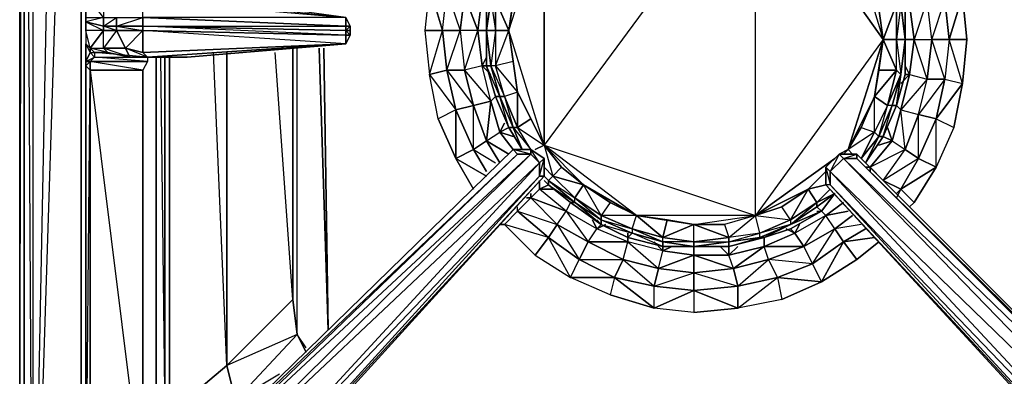
# Model space of a CAD drawing. Units: inches. Extents: x 0 to 30, y -28.5 to 0.
# Drawn here: x 0 to 9, y -23.1 to -19.9 of the extents above; entities that cross this region are included whole.
import ezdxf

# ---------------------------------------------------------------- set-up
doc = ezdxf.new("R2010")
doc.units = ezdxf.units.IN
doc.header["$MEASUREMENT"] = 0
doc.layers.get('0').update_dxf_attribs({"true_color": 0xe05656})

msp = doc.modelspace()

# ---------------------------------------------------------------- linework, layer by layer
at = {"color": 36}
for points in [[(0, -2.8866), (0, -23.8085)], [(0, -2.8866), (0, -23.8085), (0.04, -7.2551)]]:
    msp.add_lwpolyline(points, dxfattribs=at)
msp.add_lwpolyline([(0, -2.8866), (0, -23.8085), (0.04, -23.8886), (0, -23.8085)], close=True, dxfattribs=at)
at = {"color": 236}
for points in [[(0.04, -25.9718), (0.04, -26.0518), (0.04, -26.0118), (0.04, -12.306), (0.04, -25.9718), (0.04, -26.0118), (0.04, -12.306), (0.04, -3.0467), (0.04, -12.306)], [(0.5603, -3.8091), (0.1201, -12.306), (0.1201, -26.0118)], [(0.04, -12.306), (0.04, -25.9718), (0.04, -26.0118), (0.04, -25.9718)], [(0.1201, -12.306), (0.1201, -26.0118), (0.04, -12.306)], [(1.2408, -23.5264), (1.2408, -20.2005)], [(1.3208, -20.2005), (1.3208, -23.4864)], [(1.3628, -20.2005), (1.3628, -23.4464)], [(1.8831, -23.0061), (2.4835, -22.4057), (2.5235, -22.7259), (1.9631, -23.3263)], [(1.9631, -23.3263), (1.4428, -23.8085), (1.3628, -23.4464), (1.8831, -23.0061)], [(1.8831, -23.0061), (1.3628, -23.4464), (1.9631, -23.3263)]]:
    msp.add_lwpolyline(points, close=True, dxfattribs=at)
for points in [[(0.1201, -12.306), (0.04, -12.306), (0.04, -3.0868), (0.04, -12.306), (0.04, -26.0118), (0.1201, -26.0118)], [(0.1201, -26.0118), (0.5603, -3.8091), (0.1201, -12.306), (0.1201, -3.1268)], [(0.6004, -24.2888), (0.5603, -23.9286), (0.5603, -12.306), (0.5603, -3.8091), (0.5603, -12.306), (0.6004, -12.306), (0.5603, -12.306), (0.1201, -26.0118), (0.5603, -23.9286)], [(0.5603, -3.8091), (0.5603, -12.306), (0.5603, -23.9286)], [(0.04, -12.306), (0.04, -26.0118)], [(0.1201, -12.306), (0.1201, -26.0118)], [(0.5603, -23.9286), (0.6004, -23.9286), (0.5603, -23.9286), (0.5603, -12.306), (0.1201, -26.0118)], [(2.4835, -20.1204), (2.4835, -22.4057), (1.8831, -23.0061), (1.8831, -20.1605)], [(2.6036, -22.886), (2.5235, -22.7259), (2.4835, -22.4057), (2.4835, -20.1204)], [(2.6036, -22.886), (2.5235, -22.7259), (2.4835, -22.4057), (2.4835, -20.1204)], [(2.6036, -22.846), (2.5235, -22.7259), (2.5235, -20.1204)], [(2.6036, -22.846), (2.5235, -22.7259), (2.5235, -20.1204)], [(2.7236, -20.1204), (2.8037, -22.6859), (2.7637, -20.1204)], [(2.7637, -20.1204), (2.8037, -22.6859), (2.7236, -20.1204)], [(1.3208, -23.8485), (1.2408, -23.5264), (1.2408, -20.2005)], [(1.2808, -20.2005), (1.3208, -23.4864), (1.3208, -20.2005)], [(1.8831, -20.1605), (1.8831, -23.0061), (1.3628, -23.4464)], [(1.3628, -23.4464), (1.3628, -20.2005)], [(1.8831, -23.0061), (1.763, -20.1605)], [(1.8831, -20.1605), (1.8831, -23.0061), (1.763, -20.1605)], [(2.3634, -23.0861), (1.9631, -23.3263), (2.5235, -22.7259), (1.8831, -23.0061), (2.4835, -22.4057), (2.3234, -20.1605)], [(2.0032, -23.4464), (1.9631, -23.3263), (2.5235, -22.7259), (2.6036, -22.886)]]:
    msp.add_lwpolyline(points, dxfattribs=at)
at = {"color": 24}
for points in [[(0.6004, -8.1776), (0.6004, -8.2577), (0.6004, -12.5861), (0.6004, -12.7062), (0.6004, -13.5887), (0.6004, -14.149), (0.6004, -15.1115), (0.6004, -15.1916), (0.6004, -19.5201), (0.6004, -19.6401), (0.6004, -19.7202), (0.6004, -19.8403), (0.6004, -19.8803), (0.6004, -19.9603), (0.6004, -20.0804)], [(0.8806, -19.9203), (0.8806, -19.9603), (0.7605, -19.9203), (0.7605, -19.8403), (0.6004, -19.8803), (0.6004, -19.8403), (0.6004, -19.7202), (0.6404, -19.6802), (0.6404, -19.6401), (0.6004, -19.5601), (0.6004, -19.5201)], [(0.6004, -19.8403), (0.7605, -19.8403), (0.6404, -19.6802), (0.7605, -19.6802), (0.7605, -19.8403), (0.7605, -19.9203), (0.6004, -19.8803), (0.6004, -19.9603), (0.6004, -20.0804), (0.6004, -20.1605), (0.6004, -20.2805), (0.6004, -24.609), (0.6004, -24.6891), (0.6004, -24.609), (0.6404, -24.6891), (0.6404, -24.8091), (0.7605, -24.609), (0.8005, -24.8091), (0.6404, -24.8091), (0.6804, -24.9292), (0.8005, -24.8091)], [(3.0038, -20.0004), (2.9638, -20.0004), (2.9638, -19.9603), (3.0038, -19.9603), (3.0038, -19.9203), (2.9638, -19.8403), (1.5229, -19.6401), (1.1607, -19.6401), (2.9638, -19.8403), (1.5229, -19.6401), (1.1607, -19.6401), (1.0006, -19.6401), (0.8005, -19.6401), (1.2008, -19.6401)], [(1.1207, -19.8403), (1.1207, -19.9203), (0.8806, -19.9203), (0.8806, -19.8403), (1.1207, -19.8403), (1.1207, -19.6802), (0.9606, -19.6802), (1.1607, -19.6401), (1.1207, -19.6802), (1.1607, -19.6401), (2.9638, -19.8403)], [(0.6004, -19.8403), (0.6004, -19.8803), (0.6004, -19.8403), (0.7605, -19.8403)], [(2.9638, -19.8403), (1.1207, -19.8403), (2.9638, -19.9203)], [(3.0038, -19.9603), (2.9638, -19.9603), (3.0038, -19.9203), (2.9638, -19.8403)], [(0.6404, -20.1204), (0.7605, -19.9603), (0.6004, -19.9603), (0.6004, -19.8803)], [(0.8806, -19.9203), (1.1207, -19.9603), (1.1207, -19.9203)], [(1.1607, -20.2005), (1.0006, -20.2005), (1.1607, -20.2005), (0.9606, -20.1204), (1.1207, -20.1605), (1.1207, -19.9603)], [(2.9638, -20.0004), (1.1207, -19.9203)], [(3.0038, -20.0004), (2.9638, -19.9603)], [(2.9638, -20.0804), (3.0038, -20.0004), (2.9638, -20.0804), (3.0038, -20.0004), (2.9638, -20.0004), (2.9638, -19.9603)], [(3.0038, -20.0004), (2.9638, -20.0804), (1.5229, -20.2005), (1.1607, -20.2005), (1.0006, -20.2005), (0.8005, -20.1605), (0.6804, -20.1605), (0.6804, -20.2005), (1.1607, -20.2005)], [(2.9638, -20.0004), (3.0038, -20.0004)], [(2.9638, -20.0804), (2.9638, -20.0004)], [(3.0038, -20.0004), (2.9638, -20.0804)], [(0.6404, -20.1204), (0.6404, -20.1605), (0.6004, -20.0804)], [(0.7605, -20.1204), (0.8005, -20.1605), (0.6804, -20.1605), (0.6404, -20.1204)], [(0.6404, -20.1204), (0.7605, -20.1204)], [(0.6404, -20.1204), (0.6804, -20.1605), (0.6804, -20.2005), (0.6404, -20.1605)], [(0.6404, -20.1204), (0.6804, -20.1605), (0.8005, -20.1605), (0.6404, -20.1204), (0.7605, -20.1204)], [(1.1607, -20.2005), (0.6804, -20.1605), (0.8005, -20.1605), (0.7605, -20.1204)], [(0.9606, -20.1204), (1.0006, -20.2005), (0.8005, -20.1605), (0.7605, -20.1204)], [(0.7605, -20.1204), (0.9606, -20.1204)], [(1.1607, -20.2005), (1.0006, -20.2005), (0.9606, -20.1204)], [(0.9606, -20.1204), (1.1207, -20.1605), (1.1607, -20.2005)], [(2.9638, -20.0804), (1.1607, -20.2005)], [(0.6004, -24.6891), (0.6804, -24.9292), (0.6404, -24.7691), (0.6804, -24.9292), (0.6004, -24.6891), (0.6404, -24.8091), (0.6004, -24.6891), (0.6004, -24.609), (0.6404, -20.3206), (0.6004, -20.2805), (0.6004, -20.2405), (0.6404, -20.2405), (0.6404, -20.3206), (0.6004, -20.2805), (0.6004, -20.1605), (0.6004, -20.2405)], [(0.6004, -20.1605), (0.6004, -20.2805), (0.6004, -24.609), (0.6004, -24.6891)], [(1.1607, -20.2005), (1.1207, -20.1605)], [(1.1607, -20.2005), (1.1607, -20.2405)], [(1.1607, -20.2005), (1.5229, -20.2005)], [(1.1207, -24.3288), (0.6404, -24.569), (1.1607, -24.2488), (1.1207, -24.1687), (1.1207, -20.3206)], [(1.5629, -24.7691), (1.6429, -24.7691), (1.2808, -25.2513), (1.2408, -25.2513), (1.5629, -24.8091), (1.2408, -25.2513), (1.2008, -25.2113), (1.2808, -25.0912), (1.4028, -24.9692), (1.5629, -24.8091), (4.7668, -21.2831), (4.7668, -21.123), (4.6468, -21.0429), (4.4867, -21.0429), (1.1207, -24.3288), (0.9606, -24.4489), (0.8005, -24.569), (0.6804, -24.649), (0.6804, -24.609), (1.0807, -24.3288), (0.6804, -24.609), (0.6404, -24.569), (1.1607, -24.2488), (1.1207, -24.1687)], [(4.7268, -21.2831), (4.7668, -21.2831), (1.5629, -24.8091), (1.5229, -24.8091), (4.7268, -21.2831), (4.7268, -21.163), (4.6468, -21.083), (4.5267, -21.083), (1.1207, -24.3689), (4.6468, -21.083), (1.2008, -24.4889), (4.7268, -21.163), (1.4428, -24.7291), (4.7268, -21.2831), (1.5229, -24.8091), (4.7668, -21.2831), (1.5629, -24.8091), (4.7668, -21.2831), (4.7268, -21.2831), (4.7668, -21.123)], [(4.6468, -21.0429), (4.4867, -21.0429)], [(4.7668, -21.123), (4.7268, -21.163), (4.6468, -21.0429)], [(10.8145, -21.4432), (10.8145, -21.4832), (11.4549, -24.9292), (11.4549, -24.8892), (11.9752, -25.2914), (11.9352, -25.3314), (11.5349, -25.0093), (11.9352, -25.3314), (11.9352, -25.3714), (11.8151, -25.2513), (11.655, -25.1312), (11.4949, -24.9692), (7.6105, -21.083), (7.4504, -21.083), (7.3285, -21.203), (7.3685, -21.2431), (7.4905, -21.123), (7.4504, -21.083)], [(7.3285, -21.203), (7.3685, -21.2431), (7.3685, -21.3631), (7.3285, -21.3631), (7.3285, -21.203), (7.4504, -21.083)], [(11.4949, -24.9692), (7.6105, -21.123), (7.6105, -21.083), (11.4949, -24.9692), (11.4949, -25.0093), (11.3748, -25.1312), (11.1747, -25.3314), (7.3685, -21.3631), (7.3685, -21.2431), (7.3285, -21.203), (7.4504, -21.083), (7.3685, -21.2431), (11.1747, -25.3314), (11.0947, -25.4114), (11.0546, -25.4114), (7.3285, -21.3631), (7.3285, -21.203), (7.4504, -21.083), (7.4905, -21.123), (7.6105, -21.083)], [(7.3285, -21.203), (7.3285, -21.3631)], [(11.1347, -25.5315), (11.4149, -25.8917), (11.4149, -25.8517), (11.3348, -25.7316), (11.2147, -25.5715), (11.0546, -25.4114), (7.3285, -21.3631), (7.3285, -21.203), (7.3685, -21.3631), (7.3285, -21.3631), (11.0546, -25.4114), (11.2147, -25.5715), (11.3348, -25.7316), (11.4149, -25.8517), (11.4149, -25.8917), (11.3348, -25.7717), (11.4149, -25.8917), (11.3748, -25.8917), (11.0546, -25.4114), (11.3748, -25.8917), (11.2948, -25.8917), (10.9746, -25.3714), (11.0146, -25.3714)], [(7.3685, -21.3631), (11.0947, -25.4114), (11.0546, -25.4114), (7.3285, -21.3631)]]:
    msp.add_lwpolyline(points, dxfattribs=at)
at = {"color": 164}
for points in [[(7.0083, -21.7234), (6.7281, -21.8034), (7.0083, -21.6833), (6.7281, -21.8034), (6.6881, -21.6433), (6.4079, -21.7234), (6.1277, -21.7234), (6.4079, -21.7234), (6.4479, -21.8434), (6.1277, -21.7234), (6.6881, -21.6433), (6.6881, -18.3974), (4.7668, -21.0029), (6.6881, -21.6433), (5.6074, -21.6433), (5.3672, -21.5232), (5.2872, -21.6433), (5.1271, -21.3631), (5.3672, -21.5232), (5.6074, -21.6433), (5.2872, -21.6433), (5.5673, -21.7634), (5.5673, -21.8034), (5.8475, -21.8835), (5.5673, -21.7634), (5.8475, -21.8434), (5.5673, -21.7634), (5.6074, -21.6433), (5.3672, -21.5232), (5.1271, -21.3631), (5.3672, -21.5232), (5.2872, -21.6433), (5.1271, -21.3631), (5.6074, -21.6433), (4.7668, -21.0029), (4.8469, -21.2831)], [(5.8475, -21.8434), (5.6074, -21.6433), (6.1277, -21.7234), (6.6881, -21.6433), (5.6074, -21.6433), (4.7668, -21.0029), (6.6881, -21.6433), (6.6881, -18.3974)], [(6.6881, -18.3974), (4.7668, -21.0029), (4.7668, -18.9578)], [(8.0108, -20.3606), (7.9307, -20.6408), (7.8907, -20.6408), (7.7706, -20.8828), (7.7706, -20.5607), (7.6506, -20.8428), (7.7706, -20.8828), (7.5305, -21.0429), (7.6506, -20.8428), (7.7706, -20.5607), (7.8507, -20.0404), (7.7706, -19.48), (7.5305, -18.9978), (7.7706, -19.1579), (7.6506, -19.238), (7.5305, -18.9978), (7.8507, -20.0404), (6.6881, -18.3974)], [(6.6881, -18.3974), (7.8507, -20.0404), (6.6881, -21.6433)], [(4.4066, -19.4), (4.2846, -19.6802), (4.3647, -19.36), (4.4867, -19.1179), (4.4466, -19.0779), (4.3246, -19.36), (4.4466, -19.0779), (4.4867, -19.1179), (4.5267, -19.1179), (4.5267, -19.44), (4.4066, -19.4), (4.2846, -19.6802), (4.3246, -19.6802), (4.3246, -19.9603), (4.4466, -19.9603), (4.5267, -20.5207), (4.7668, -21.0029), (4.4466, -19.9603), (4.7668, -18.9578)], [(4.5267, -19.44), (4.6468, -19.198), (4.5267, -19.1179), (4.7668, -18.9578), (4.5267, -19.44), (4.4466, -19.9603), (4.7668, -18.9578), (4.7668, -21.0029), (4.5267, -20.5207)], [(4.7668, -18.9578), (4.6468, -19.198), (4.5267, -19.44), (4.4466, -19.9603), (4.4867, -20.2405), (4.5267, -20.5207), (4.5267, -20.8428), (4.6468, -20.7628), (4.7668, -21.0029), (4.6868, -21.0429), (4.7668, -21.0029), (4.6468, -20.7628), (4.5267, -20.5207)], [(7.6506, -18.9578), (7.7706, -19.1579), (7.5305, -18.9978), (7.6506, -19.238), (7.7706, -19.1579), (7.7706, -19.48), (7.6506, -19.238), (7.7706, -19.48), (7.8507, -20.0404)], [(8.0108, -19.7202), (7.9307, -19.44), (7.8107, -19.1579), (7.8907, -19.44), (7.7706, -19.1579), (7.8907, -19.44), (7.7706, -19.48), (7.8107, -19.7602), (7.8507, -20.0404), (7.8107, -20.3206), (7.7706, -20.5607), (7.9708, -20.3206), (7.8107, -20.3206), (7.8507, -20.0404), (7.9708, -20.3206), (7.9708, -20.0404)], [(8.0108, -20.3606), (8.0508, -20.0404), (8.0108, -19.7202), (7.9708, -19.44), (7.8507, -19.1579)], [(4.3246, -19.36), (4.2446, -19.6802), (4.2446, -19.6401), (4.2446, -19.6802), (4.2446, -19.9603), (4.2846, -20.2805), (4.2446, -20.2805)], [(4.2446, -19.6802), (4.2846, -19.6802), (4.3246, -19.9603), (4.3246, -20.2805), (4.4466, -19.9603), (4.3246, -19.6802), (4.4066, -19.4), (4.3647, -19.36), (4.2846, -19.6802), (4.2446, -19.9603), (4.3246, -19.9603), (4.2846, -20.2805), (4.3647, -20.5607), (4.2446, -20.2805)], [(4.3246, -19.6802), (4.4466, -19.9603), (4.4867, -19.6802), (4.5267, -19.44), (4.4066, -19.4)], [(7.9307, -19.44), (7.9708, -19.44), (8.0108, -19.7202), (7.9708, -20.0404), (8.0108, -20.3606)], [(4.3246, -19.9603), (4.2446, -19.9603), (4.2846, -19.6802), (4.3246, -19.6802)], [(4.4466, -19.9603), (4.4867, -19.6802), (4.4466, -19.9603), (4.4867, -20.2405), (4.3246, -20.2805)], [(7.9708, -19.7202), (7.9708, -20.0404), (8.0508, -20.0404), (8.0108, -19.7202), (8.0508, -20.0404), (8.0108, -20.3606)], [(8.0508, -20.0404), (8.0108, -19.7202)], [(8.0108, -20.3606), (8.0508, -20.0404), (8.0108, -19.7202)], [(4.4466, -20.8428), (4.5667, -21.0429), (4.4867, -20.8428), (4.6468, -21.0429), (4.5267, -20.8428), (4.4066, -20.5607), (4.4867, -20.8428), (4.3647, -20.5607), (4.4066, -20.5607), (4.3246, -20.2805), (4.5267, -20.5207), (4.4867, -20.2405), (4.4466, -19.9603)], [(7.5305, -21.0429), (7.8507, -20.0404), (6.6881, -21.6433)], [(7.8507, -20.0404), (7.7706, -20.5607), (7.5305, -21.0429)], [(7.8507, -20.0404), (7.5305, -21.0429)], [(7.9307, -20.6408), (7.9708, -20.6408), (7.8507, -20.9229), (7.9708, -20.6408), (7.9307, -20.6408), (7.8907, -20.6408), (8.0108, -20.3606), (7.9307, -20.6408), (8.0108, -20.3606), (7.9708, -20.3206), (7.9708, -20.0404), (7.8507, -20.0404)], [(4.4466, -20.8428), (4.3246, -20.5607), (4.2446, -20.2805)], [(4.2446, -20.2805), (4.2846, -20.2805)], [(4.3647, -20.5607), (4.3246, -20.5607), (4.2446, -20.2805)], [(7.8107, -20.9229), (7.8907, -20.6408), (7.9708, -20.3206), (7.7706, -20.5607), (7.8907, -20.6408), (7.7706, -20.8828), (7.7706, -20.5607), (7.5305, -21.0429), (7.6506, -20.8428), (7.7706, -20.8828), (7.6506, -21.123), (7.8107, -20.9229), (7.6906, -21.163), (7.8507, -20.9229), (7.8107, -20.9229), (7.7706, -20.8828), (7.5305, -21.0429), (7.5705, -21.083), (7.5305, -21.0429), (7.4905, -21.083)], [(8.0108, -20.3606), (7.8907, -20.6408), (7.9708, -20.3206), (7.8907, -20.6408), (7.7706, -20.5607), (7.6506, -20.8428), (7.5305, -21.0429)], [(8.0108, -20.3606), (7.9708, -20.6408), (7.8507, -20.9229), (7.8107, -20.9229), (7.9307, -20.6408), (7.8107, -20.9229), (7.8907, -20.6408), (7.7706, -20.8828), (7.8107, -20.9229)], [(4.3246, -20.5607), (4.4466, -20.8428), (4.3647, -20.5607)], [(4.4466, -20.8428), (4.5667, -21.0429), (4.4867, -20.8428), (4.6468, -21.0429), (4.5267, -20.8428), (4.5267, -20.5207), (4.4066, -20.5607), (4.3647, -20.5607)], [(4.6468, -21.0429), (4.5267, -20.8428), (4.7668, -21.0029), (4.6468, -20.7628), (4.5267, -20.5207), (4.4066, -20.5607), (4.5267, -20.8428), (4.4867, -20.8428), (4.5667, -21.0429)], [(4.4466, -20.8428), (4.4867, -20.8428)], [(7.8107, -20.9229), (7.6506, -21.123), (7.7706, -20.8828), (7.6506, -21.123)], [(7.6906, -21.163), (7.8107, -20.9229), (7.8507, -20.9229)], [(5.2872, -21.6833), (5.047, -21.5232), (5.047, -21.4832), (4.8469, -21.2831), (5.1271, -21.3631), (4.9269, -21.203), (4.7668, -21.0029), (4.8469, -21.2831)], [(6.4479, -21.8434), (6.1277, -21.8835), (6.1277, -21.7234), (5.8875, -21.6833), (5.6074, -21.6433), (5.1271, -21.3631), (4.7668, -21.0029), (4.9269, -21.203), (5.1271, -21.3631), (5.047, -21.4832), (5.2872, -21.6433), (5.2872, -21.6833)], [(4.8069, -21.3231), (5.047, -21.5232), (4.8069, -21.3231), (5.047, -21.4832), (4.8469, -21.2831), (4.7668, -21.203)], [(4.8069, -21.3231), (4.8469, -21.2831)], [(4.8069, -21.3231), (5.047, -21.4832), (5.1271, -21.3631), (4.8469, -21.2831)], [(4.8069, -21.3231), (4.8469, -21.2831)], [(5.047, -21.5232), (5.047, -21.4832), (4.8469, -21.2831)], [(7.3285, -21.2431), (7.1684, -21.4032)], [(5.2872, -21.6833), (5.2872, -21.7234), (5.007, -21.5232), (4.8069, -21.3631), (4.8069, -21.3231)], [(5.047, -21.5232), (5.007, -21.5232), (4.8069, -21.3631), (4.8069, -21.3231)], [(4.8069, -21.3631), (5.047, -21.5232), (4.8069, -21.3231)], [(4.8069, -21.3631), (4.8069, -21.3231)], [(6.7281, -21.8434), (6.7681, -21.8434), (6.4479, -21.9235), (6.7681, -21.8434), (6.7281, -21.8434), (6.7281, -21.8034), (6.6881, -21.6433), (7.0083, -21.6833), (7.0083, -21.7234), (6.7281, -21.8434), (7.0083, -21.7234), (6.7281, -21.8034), (7.0083, -21.6833), (6.9282, -21.5633), (6.6881, -21.6433), (7.1684, -21.4032), (6.9282, -21.5633), (6.6881, -21.6433), (7.0083, -21.6833), (6.9282, -21.5633), (7.1684, -21.4032), (7.0083, -21.6833), (7.2484, -21.5232), (7.2484, -21.5633), (7.4104, -21.4432)], [(7.1684, -21.4032), (6.6881, -21.6433), (6.9282, -21.5633), (7.1684, -21.4032), (7.2484, -21.5232), (7.3685, -21.4032), (7.2484, -21.5232), (7.4104, -21.4432), (7.2484, -21.5633), (7.2884, -21.6033), (7.0083, -21.7234)], [(7.0083, -21.7234), (7.2884, -21.6033), (7.2484, -21.5633), (7.4104, -21.4432), (7.2884, -21.6033), (7.4104, -21.4432), (7.2484, -21.5232), (7.3685, -21.4032)], [(7.0083, -21.7234), (7.2484, -21.5633), (7.2484, -21.5232), (7.1684, -21.4032)], [(7.0083, -21.7234), (7.2484, -21.5232), (7.0083, -21.6833), (7.1684, -21.4032)], [(7.4104, -21.4432), (7.2884, -21.6033), (7.0083, -21.7234)], [(5.007, -21.5232), (5.2872, -21.7234), (5.047, -21.5232)], [(5.2872, -21.6833), (5.5673, -21.7634), (5.6074, -21.6433), (5.2872, -21.6433), (5.5673, -21.7634), (5.5673, -21.8034)], [(7.0083, -21.7234), (6.7281, -21.8434), (6.7281, -21.8034), (6.4479, -21.8434), (6.6881, -21.6433), (6.4079, -21.7234), (6.4479, -21.8434)], [(5.8475, -21.9235), (5.5273, -21.8434), (5.5273, -21.8034), (5.5273, -21.8434), (5.2872, -21.7234), (5.2872, -21.6833)], [(5.5673, -21.8034), (5.5273, -21.8434), (5.2872, -21.7234), (5.2872, -21.6833)], [(5.2872, -21.7234), (5.5673, -21.8034), (5.2872, -21.6833)], [(7.0083, -21.7234), (6.7681, -21.8434), (6.4479, -21.9235), (6.4479, -21.8835), (6.7281, -21.8434), (6.4479, -21.8835), (6.7281, -21.8034), (6.4479, -21.8434), (6.4479, -21.8835)], [(5.5273, -21.8434), (5.8475, -21.9235), (5.5673, -21.8034)], [(6.4479, -21.8835), (6.7281, -21.8034), (6.4479, -21.8434)], [(5.8475, -21.8835), (5.8475, -21.8434)], [(6.4479, -21.9235), (6.4479, -21.8835), (6.1277, -21.9235), (5.8475, -21.9235)], [(6.1277, -21.8835), (6.1277, -21.9235), (5.8475, -21.8835)], [(6.1277, -21.9235), (6.4479, -21.8835), (6.4479, -21.9235), (6.7281, -21.8434), (6.4479, -21.8835)]]:
    msp.add_lwpolyline(points, dxfattribs=at)
at = {"color": 213}
for points in [[(4.1245, -18.9178), (4.2446, -18.9978), (4.2846, -19.3199), (4.0445, -19.6401), (4.2046, -19.6401), (4.1645, -19.9603), (4.0044, -19.9603), (4.0445, -19.6401), (3.8844, -19.6001), (4.1245, -19.2799)], [(3.9644, -19.238), (3.8844, -19.6001), (3.7243, -19.5601), (3.8443, -19.9603), (3.8844, -19.6001)], [(3.9644, -19.238), (3.8844, -19.6001), (4.0044, -19.9603), (4.0445, -20.3206), (4.1645, -19.9603), (4.0445, -19.6401), (4.1245, -19.2799)], [(4.2846, -19.3199), (4.2046, -19.6401), (4.0445, -19.6401), (4.1645, -19.9603), (4.2046, -19.6401)], [(3.8443, -19.9603), (3.7243, -19.5601), (3.6842, -19.9603)], [(4.0445, -19.6401), (4.0044, -19.9603)], [(8.0908, -20.3606), (8.0508, -20.2805), (8.0908, -20.3606), (8.1309, -20.0404), (8.291, -20.0404), (8.2509, -19.6802), (8.1309, -20.0404), (8.0908, -19.7202), (8.1309, -20.0404), (8.0508, -20.0404), (8.1309, -20.0404)], [(8.291, -20.0404), (8.2509, -19.6802), (8.4111, -19.6802), (8.4511, -20.0404)], [(3.8443, -19.9603), (3.6842, -19.9603), (3.7243, -20.3606)], [(4.0044, -19.9603), (4.0445, -20.3206), (3.8844, -20.3206), (3.8443, -19.9603)], [(3.8443, -19.9603), (3.8844, -20.3206), (4.0044, -19.9603)], [(4.1645, -19.9603), (4.0044, -19.9603), (4.0445, -20.3206)], [(4.1645, -19.9603), (4.2046, -20.2805), (4.1645, -19.9603), (4.2446, -19.9603)], [(8.4511, -20.0404), (8.4111, -20.4006), (8.2509, -20.4006), (8.291, -20.0404)], [(4.2446, -20.2005), (4.2046, -20.2805)], [(4.2846, -20.6008), (4.2046, -20.2805), (4.0445, -20.3206)], [(3.9644, -20.6808), (3.8844, -20.3206), (3.7243, -20.3606)], [(3.9644, -20.6808), (3.9644, -21.123), (3.8043, -20.7628), (3.7243, -20.3606)], [(4.1245, -20.6408), (4.0445, -20.3206), (3.8844, -20.3206)], [(7.9307, -20.9629), (7.8907, -20.8428), (7.9307, -20.9629), (8.0108, -20.6808), (8.1709, -20.7227), (8.2509, -20.4006), (8.0108, -20.6808), (8.0908, -20.3606), (8.0108, -20.6808), (7.9708, -20.6408), (8.0108, -20.6808)], [(8.0508, -20.3606), (8.0908, -20.3606)], [(8.1709, -20.7227), (8.2509, -20.4006), (8.4111, -20.4006), (8.331, -20.7628)], [(8.1709, -20.7227), (8.331, -20.7628), (8.4111, -20.4006)], [(8.331, -20.7628), (8.5712, -20.4406), (8.4911, -20.8428), (8.331, -21.203)], [(4.1245, -20.6408), (4.2446, -20.9629), (4.1245, -21.0429), (3.9644, -20.6808)], [(4.2846, -20.6008), (4.1245, -20.6408), (4.2446, -20.9629)], [(4.1245, -20.6408), (4.2846, -20.6008), (4.2446, -20.9629)], [(3.9644, -20.6808), (3.8043, -20.7628), (3.9644, -21.123)], [(8.331, -20.7628), (8.4911, -20.8428), (8.331, -21.203), (8.1709, -21.123)], [(4.4066, -20.8028), (4.3647, -20.8828)], [(4.4466, -20.8428), (4.3647, -20.8828)], [(7.8507, -20.9229), (7.9307, -20.9629)], [(4.2446, -20.9629), (4.3647, -21.163)], [(7.7306, -21.203), (7.8507, -21.3231), (8.0508, -21.0429), (7.7306, -21.203), (7.9307, -20.9629), (7.7306, -21.203), (7.6906, -21.203)], [(4.2446, -21.2831), (3.9644, -21.123), (4.1245, -21.4032), (3.9644, -21.123)], [(4.1245, -21.0429), (4.2446, -21.2431)], [(7.7306, -21.203), (7.8507, -21.3231), (8.0508, -21.0429)], [(7.8507, -21.3231), (8.0508, -21.0429), (8.1709, -21.123), (8.0108, -21.4032)], [(7.8507, -21.3231), (8.0108, -21.4032), (8.1709, -21.123)], [(7.7306, -21.203), (7.7306, -21.2431)], [(8.0108, -21.4032), (8.331, -21.203), (8.1309, -21.5232), (8.0908, -21.5633), (8.1309, -21.5232)], [(4.7268, -21.3231), (4.7268, -21.4032)], [(4.7268, -21.3631), (4.7268, -21.4032)], [(4.8069, -21.3631), (4.7268, -21.4032)], [(4.6468, -21.4832), (4.8869, -21.7234), (4.8069, -21.8434), (4.5267, -21.6033)], [(4.6067, -21.4832), (4.6468, -21.4832)], [(4.6468, -21.4432), (4.6468, -21.4832)], [(8.0108, -21.4032), (7.9708, -21.4832)], [(7.2884, -21.6033), (7.3285, -21.6433), (7.4905, -21.5232), (7.3285, -21.6433)], [(5.1671, -21.8835), (5.4873, -22.0436), (5.1671, -21.8835), (5.5273, -21.8835), (5.2471, -21.7634), (4.967, -21.6033)], [(4.967, -21.6033), (5.1671, -21.8835), (5.2471, -21.7634)], [(4.4066, -21.7234), (4.3647, -21.7234)], [(4.8069, -21.8434), (4.4066, -21.7234), (4.6868, -22.0035), (5.007, -22.2056)], [(4.8069, -21.8434), (4.4066, -21.7234), (4.6868, -22.0035)], [(4.8869, -21.7234), (5.1671, -21.8835), (5.087, -22.0436), (4.8069, -21.8434)], [(4.8869, -21.7234), (5.087, -22.0436), (5.1671, -21.8835)], [(5.2071, -21.6833), (5.2471, -21.7634)], [(5.2872, -21.7234), (5.2471, -21.7634)], [(7.0083, -21.7634), (7.0483, -21.8034)], [(5.8075, -22.1236), (6.1277, -22.1656), (5.8075, -22.1236), (6.1277, -22.0035), (5.8475, -21.9635), (5.5273, -21.8835)], [(5.5273, -21.8835), (5.8075, -22.1236), (5.8475, -21.9635)], [(5.7675, -21.8835), (5.8475, -21.9635)], [(5.8475, -21.9235), (5.8475, -21.9635)], [(6.3678, -21.9235), (6.4479, -22.0035)], [(6.4479, -21.9235), (6.4479, -22.0035)], [(6.4879, -22.1236), (6.4479, -22.0035), (6.7681, -21.9235), (6.4879, -22.1236), (6.8081, -22.0436), (6.4879, -22.1236), (6.5279, -22.2856), (6.8081, -22.0436)], [(6.8081, -22.0436), (7.1283, -21.9235), (7.2084, -22.0836), (6.8882, -22.2056)], [(7.4905, -21.8835), (7.6105, -22.0436), (7.2884, -22.2456), (7.2084, -22.0836)], [(7.2084, -22.0836), (7.2884, -22.2456), (7.4905, -21.8835)], [(7.4905, -21.8835), (7.2884, -22.2456), (7.6105, -22.0436), (7.8107, -21.8835), (7.6105, -22.0436)], [(6.1277, -22.0035), (6.4879, -22.1236), (6.4479, -22.0035)], [(5.087, -22.0436), (5.4072, -22.2056), (5.3672, -22.3657), (5.007, -22.2056)], [(5.4873, -22.0436), (5.8075, -22.1236), (5.7675, -22.2856), (5.4072, -22.2056)], [(5.4873, -22.0436), (5.7675, -22.2856), (5.8075, -22.1236)], [(6.1277, -22.1656), (6.4879, -22.1236), (6.5279, -22.2856), (6.1277, -22.3257)], [(6.1277, -22.1656), (6.5279, -22.2856), (6.4879, -22.1236)], [(5.4072, -22.2056), (5.7675, -22.4858), (5.3672, -22.3657), (5.007, -22.2056)], [(5.7675, -22.2856), (6.1277, -22.3257), (6.1277, -22.5258), (5.7675, -22.4858)], [(6.8882, -22.2056), (6.9282, -22.4057), (6.5279, -22.4858), (6.5279, -22.2856)], [(6.8882, -22.2056), (7.2884, -22.2456), (6.9282, -22.4057), (6.5279, -22.4858)], [(6.5279, -22.2856), (6.5279, -22.4858), (6.8882, -22.2056)], [(6.1277, -22.3257), (6.5279, -22.4858), (6.1277, -22.5258), (5.7675, -22.4858)]]:
    msp.add_lwpolyline(points, close=True, dxfattribs=at)
for points in [[(8.0908, -19.7202), (8.2509, -19.6802), (8.0108, -19.4), (8.1709, -19.36), (8.2509, -19.6802), (8.1309, -20.0404), (8.291, -20.0404), (8.2509, -20.4006), (8.4111, -20.4006), (8.291, -20.0404), (8.4111, -19.6802), (8.331, -19.3199), (8.1709, -18.9578)], [(3.7243, -19.5601), (3.6842, -19.9603), (3.7243, -20.3606), (3.8443, -19.9603)], [(3.8443, -19.9603), (3.8844, -19.6001), (3.7243, -19.5601)], [(4.0044, -19.9603), (3.8443, -19.9603), (3.8844, -19.6001)], [(4.1645, -19.9603), (4.2046, -19.6401)], [(8.4111, -19.6802), (8.4511, -20.0404), (8.4111, -20.4006), (8.5712, -20.4406), (8.4511, -20.0404), (8.291, -20.0404), (8.2509, -19.6802)], [(8.4511, -20.0404), (8.6112, -20.0404), (8.5712, -19.6401), (8.4511, -20.0404), (8.4111, -19.6802)], [(8.5712, -19.6401), (8.6112, -20.0404), (8.5712, -20.4406), (8.4511, -20.0404), (8.4111, -20.4006), (8.5712, -20.4406), (8.6112, -20.0404), (8.4511, -20.0404), (8.5712, -19.6401)], [(8.0908, -20.3606), (8.2509, -20.4006), (8.1309, -20.0404), (8.0908, -19.7202)], [(3.8443, -19.9603), (3.8844, -20.3206), (3.9644, -20.6808)], [(4.2046, -20.2805), (4.0445, -20.3206), (4.1245, -20.6408), (4.0445, -20.3206), (4.2846, -20.6008), (4.2046, -20.2805), (4.1645, -19.9603)], [(8.291, -20.0404), (8.2509, -20.4006), (8.1309, -20.0404), (8.0908, -20.3606), (8.2509, -20.4006)], [(4.2846, -20.6008), (4.2046, -20.2805), (4.2846, -20.3606), (4.2046, -20.2805), (4.2446, -20.2805), (4.2046, -20.2805)], [(3.9644, -20.6808), (3.8043, -20.7628), (3.7243, -20.3606), (3.8844, -20.3206)], [(3.8844, -20.3206), (4.0445, -20.3206)], [(4.1245, -20.6408), (3.9644, -20.6808), (3.8844, -20.3206)], [(7.9307, -20.9629), (8.0508, -21.0429), (8.1709, -21.123), (8.331, -21.203), (8.331, -20.7628), (8.1709, -21.123), (8.1709, -20.7227), (8.2509, -20.4006), (8.0108, -20.6808), (8.1709, -20.7227), (8.0508, -21.0429), (8.0108, -20.6808), (8.0908, -20.3606), (8.0108, -20.4406), (8.0908, -20.3606)], [(8.331, -20.7628), (8.4911, -20.8428), (8.5712, -20.4406), (8.331, -20.7628), (8.4111, -20.4006)], [(4.2446, -20.9629), (4.3647, -20.8828), (4.2846, -20.6008), (4.3246, -20.5607), (4.2846, -20.6008), (4.3647, -20.8828), (4.4867, -21.0429), (4.3647, -20.8828), (4.4867, -20.9229), (4.3647, -20.8828)], [(4.1245, -21.0429), (4.1245, -20.6408), (3.9644, -20.6808)], [(4.2846, -20.6008), (4.3647, -20.8828), (4.4867, -21.0429)], [(3.9644, -20.6808), (4.1245, -21.0429), (4.2446, -21.2431)], [(4.1245, -21.0429), (3.9644, -20.6808)], [(8.331, -20.7628), (8.1709, -21.123), (8.0508, -21.0429), (8.1709, -20.7227), (8.0508, -21.0429), (8.0108, -20.6808), (7.9307, -20.9629), (8.0508, -21.0429)], [(8.1709, -20.7227), (8.331, -20.7628)], [(4.2446, -20.9629), (4.3647, -20.8828)], [(4.1245, -21.0429), (4.2446, -20.9629)], [(4.2446, -20.9629), (4.1245, -21.0429)], [(4.3647, -21.163), (4.2446, -20.9629), (4.4466, -21.083), (4.2446, -20.9629)], [(7.9307, -20.9629), (7.8107, -21.0029), (7.9307, -20.9629), (7.7306, -21.203)], [(3.9644, -21.123), (4.1245, -21.0429)], [(4.1245, -21.0429), (3.9644, -21.123)], [(4.1245, -21.0429), (4.3246, -21.163)], [(8.0108, -21.4032), (8.1309, -21.5232), (8.331, -21.203), (8.0108, -21.4032), (8.1709, -21.123)], [(4.6468, -21.4832), (4.8869, -21.7234), (4.6468, -21.4832), (4.967, -21.6033), (4.7268, -21.4032), (4.7268, -21.3631)], [(7.8507, -21.3231), (8.0108, -21.4032), (7.9708, -21.4432), (8.0108, -21.4032)], [(4.8869, -21.7234), (4.8069, -21.8434), (4.5267, -21.6033), (4.8869, -21.7234), (4.967, -21.6033), (4.7268, -21.4032)], [(4.6067, -21.4832), (4.6468, -21.4832), (4.5267, -21.6033), (4.6468, -21.4832)], [(4.6468, -21.4832), (4.7268, -21.4032)], [(4.6468, -21.4832), (4.7268, -21.4032)], [(5.1671, -21.8835), (5.2471, -21.7634), (4.967, -21.6033), (5.007, -21.5232), (4.967, -21.6033), (4.6468, -21.4832)], [(5.1671, -21.8835), (4.8869, -21.7234), (4.967, -21.6033), (4.7268, -21.4032), (4.8469, -21.4032), (4.7268, -21.4032)], [(7.9708, -21.4432), (8.0108, -21.4032)], [(4.4066, -21.7234), (4.5267, -21.6033), (4.5267, -21.5633)], [(7.3285, -21.6433), (7.5305, -21.6033), (7.3285, -21.6433), (7.4905, -21.5232)], [(4.4066, -21.7234), (4.5267, -21.6033), (4.8069, -21.8434)], [(7.6506, -21.7234), (7.4104, -21.7634), (7.5705, -21.6433), (7.4104, -21.7634), (7.3285, -21.6433), (7.0483, -21.8034), (7.0883, -21.7234), (7.0483, -21.8034)], [(7.2084, -22.0836), (7.1283, -21.9235), (7.4104, -21.7634), (7.1283, -21.9235), (7.3285, -21.6433), (7.0483, -21.8034), (7.1283, -21.9235)], [(7.2084, -22.0836), (7.4104, -21.7634), (7.1283, -21.9235), (7.3285, -21.6433), (7.0483, -21.8034)], [(7.4905, -21.8835), (7.4104, -21.7634), (7.3285, -21.6433)], [(7.4905, -21.8835), (7.6906, -21.7634), (7.4905, -21.8835), (7.4104, -21.7634), (7.5705, -21.6433)], [(5.8075, -22.1236), (5.4873, -22.0436), (5.5273, -21.8835), (5.2471, -21.7634), (5.3272, -21.7234), (5.2471, -21.7634)], [(5.8075, -22.1236), (5.8475, -21.9635), (5.5273, -21.8835), (5.5273, -21.8434), (5.5273, -21.8835), (5.2471, -21.7634)], [(6.8882, -22.2056), (6.8081, -22.0436), (6.7681, -21.9235), (6.7681, -21.8434), (6.7681, -21.9235), (7.0483, -21.8034), (6.7681, -21.9235), (7.1283, -21.9235), (6.8081, -22.0436), (6.7681, -21.9235), (6.4479, -22.0035), (6.5279, -21.9235), (6.4479, -22.0035)], [(6.8882, -22.2056), (7.2084, -22.0836), (6.8081, -22.0436), (7.1283, -21.9235), (6.7681, -21.9235), (7.0483, -21.8034), (6.9682, -21.7634), (7.0483, -21.8034)], [(7.2084, -22.0836), (7.1283, -21.9235), (7.0483, -21.8034)], [(7.4104, -21.7634), (7.4905, -21.8835), (7.2084, -22.0836)], [(7.4905, -21.8835), (7.7706, -21.8434), (7.4905, -21.8835), (7.6906, -21.7634)], [(4.8069, -21.8434), (4.6868, -22.0035), (5.007, -22.2056), (4.8069, -21.8434), (5.087, -22.0436), (5.4072, -22.2056)], [(5.1671, -21.8835), (5.4873, -22.0436), (5.4072, -22.2056), (5.007, -22.2056), (5.087, -22.0436), (4.8069, -21.8434)], [(5.087, -22.0436), (5.1671, -21.8835)], [(5.087, -22.0436), (5.4873, -22.0436), (5.5273, -21.8835), (5.1671, -21.8835)], [(5.8475, -21.9635), (5.9276, -21.9235), (5.8475, -21.9635), (6.1277, -22.0035), (6.1277, -22.1656), (6.4879, -22.1236), (6.1277, -22.0035), (6.4479, -22.0035), (6.1277, -22.0035), (6.1277, -21.9235), (6.1277, -22.0035), (5.8075, -22.1236), (6.1277, -22.1656), (6.1277, -22.3257), (5.7675, -22.4858), (5.7675, -22.2856), (5.4072, -22.2056)], [(6.4879, -22.1236), (6.7681, -21.9235), (6.4479, -22.0035)], [(5.7675, -22.2856), (6.1277, -22.1656), (6.1277, -22.0035), (5.8475, -21.9635)], [(5.4873, -22.0436), (5.4072, -22.2056), (5.087, -22.0436)], [(6.8081, -22.0436), (6.8882, -22.2056), (6.5279, -22.2856)], [(6.8882, -22.2056), (6.9282, -22.4057), (7.2884, -22.2456), (6.8882, -22.2056), (7.2084, -22.0836)], [(5.7675, -22.2856), (5.8075, -22.1236)], [(6.1277, -22.1656), (6.1277, -22.3257), (5.7675, -22.2856)], [(5.4072, -22.2056), (5.3672, -22.3657), (5.7675, -22.4858), (5.4072, -22.2056), (5.7675, -22.2856), (6.1277, -22.3257)], [(6.1277, -22.3257), (6.1277, -22.5258), (6.5279, -22.4858), (6.1277, -22.3257), (6.5279, -22.2856)], [(6.5279, -22.2856), (6.1277, -22.3257)]]:
    msp.add_lwpolyline(points, dxfattribs=at)
at = {"color": 164}
for points in [[(7.7706, -19.48), (7.5305, -18.9978), (7.8507, -20.0404), (7.9708, -19.7202), (7.8907, -19.44)], [(4.2446, -19.6802), (4.2846, -19.6802), (4.2446, -19.9603)], [(4.2446, -20.2805), (4.2446, -19.9603), (4.2446, -19.6802), (4.2446, -19.9603)], [(4.3246, -19.6802), (4.3246, -19.9603)], [(7.8507, -20.0404), (7.9708, -20.0404), (7.9708, -19.7202), (7.8507, -20.0404), (7.8107, -19.7602)], [(7.9708, -20.0404), (7.9708, -19.7202), (8.0108, -19.7202), (8.0508, -20.0404)], [(8.0108, -19.7202), (8.0508, -20.0404)], [(4.2446, -19.9603), (4.2446, -20.2805)], [(4.3246, -19.9603), (4.3246, -20.2805), (4.2846, -20.2805), (4.2446, -19.9603)], [(4.2446, -20.2805), (4.2846, -20.2805), (4.2446, -19.9603)], [(4.4466, -19.9603), (4.3246, -19.9603), (4.3246, -20.2805)], [(4.5267, -20.5207), (4.6468, -20.7628), (4.5267, -20.8428), (4.7668, -21.0029), (4.4466, -19.9603)], [(7.7706, -20.5607), (7.8107, -20.3206), (7.9708, -20.3206), (7.8507, -20.0404), (7.8107, -20.3206)], [(8.0108, -20.3606), (7.9708, -20.3206), (7.9708, -20.0404), (8.0508, -20.0404)], [(8.0508, -20.0404), (8.0108, -20.3606)], [(8.0108, -20.3606), (8.0508, -20.0404)], [(4.3246, -20.5607), (4.2446, -20.2805)], [(4.3647, -20.5607), (4.2846, -20.2805), (4.4066, -20.5607), (4.3246, -20.2805), (4.2846, -20.2805)], [(4.4066, -20.5607), (4.3246, -20.2805), (4.2846, -20.2805)], [(4.5267, -20.5207), (4.4867, -20.2405), (4.3246, -20.2805)], [(7.9307, -20.6408), (7.9708, -20.6408), (8.0108, -20.3606)], [(7.9708, -20.6408), (8.0108, -20.3606)], [(4.3647, -20.5607), (4.4867, -20.8428), (4.4466, -20.8428), (4.3246, -20.5607)], [(4.3647, -20.5607), (4.3246, -20.5607), (4.4466, -20.8428), (4.4867, -20.8428)], [(4.4066, -20.5607), (4.4867, -20.8428), (4.5267, -20.8428)], [(7.8507, -20.9229), (7.9307, -20.6408), (7.8107, -20.9229), (7.6906, -21.163)], [(4.5667, -21.0429), (4.4466, -20.8428)], [(7.6906, -21.163), (7.8507, -20.9229)], [(4.8469, -21.2831), (4.9269, -21.203), (5.1271, -21.3631), (4.7668, -21.0029), (4.9269, -21.203)], [(6.6881, -21.6433), (7.4104, -21.123)], [(7.4504, -21.083), (7.5305, -21.0429)], [(7.5305, -21.0429), (7.4905, -21.083)], [(7.5305, -21.0429), (7.4905, -21.083)], [(7.5305, -21.0429), (7.4905, -21.083)], [(4.7668, -21.203), (4.8469, -21.2831)], [(4.8069, -21.3231), (4.7668, -21.2831)], [(4.7668, -21.2831), (4.8069, -21.3231)], [(7.3285, -21.2431), (7.1684, -21.4032), (7.3285, -21.3631), (7.1684, -21.4032)], [(7.3285, -21.2431), (7.1684, -21.4032)], [(4.7668, -21.3231), (4.8069, -21.3631), (4.8069, -21.3231), (4.8069, -21.3631)], [(4.8069, -21.3631), (4.7668, -21.3231)], [(5.007, -21.5232), (4.8069, -21.3631)], [(5.2872, -21.6833), (5.5673, -21.8034), (5.2872, -21.6833), (5.5673, -21.7634), (5.2872, -21.6433), (5.047, -21.4832)], [(5.047, -21.4832), (5.2872, -21.6833), (5.2872, -21.6433)], [(7.2484, -21.5633), (7.4104, -21.4432), (7.2884, -21.6033)], [(5.2872, -21.6833), (5.2872, -21.7234), (5.007, -21.5232), (5.047, -21.5232)], [(5.047, -21.5232), (5.007, -21.5232), (5.2872, -21.7234), (5.2872, -21.6833)], [(7.0083, -21.7234), (7.2484, -21.5633), (7.0083, -21.7234), (7.2484, -21.5232), (7.0083, -21.6833)], [(5.8475, -21.8434), (5.8875, -21.6833), (6.1277, -21.7234), (5.6074, -21.6433), (5.8875, -21.6833)], [(5.8475, -21.8434), (6.1277, -21.8835), (5.8475, -21.8434), (6.1277, -21.7234), (5.8875, -21.6833), (5.6074, -21.6433)], [(6.6881, -21.6433), (6.4079, -21.7234), (6.1277, -21.7234), (6.4479, -21.8434)], [(5.5273, -21.8434), (5.2872, -21.7234)], [(5.8475, -21.8434), (6.1277, -21.8835), (6.1277, -21.7234)], [(6.7281, -21.8434), (6.7681, -21.8434), (7.0083, -21.7234)], [(6.7681, -21.8434), (7.0083, -21.7234)], [(5.5673, -21.8034), (5.8475, -21.8835), (5.8475, -21.9235), (5.5273, -21.8434)], [(5.5673, -21.8034), (5.5273, -21.8434), (5.8475, -21.9235), (5.8475, -21.8835)], [(5.5673, -21.7634), (5.8475, -21.8835), (5.8475, -21.8434)], [(6.1277, -21.9235), (5.8475, -21.9235), (5.8475, -21.8835)], [(5.8475, -21.8835), (6.1277, -21.9235), (5.8475, -21.9235), (6.1277, -21.9235), (6.1277, -21.8835)], [(6.1277, -21.8835), (6.4479, -21.8434), (6.4479, -21.8835), (6.1277, -21.9235)], [(6.1277, -21.8835), (6.4479, -21.8835), (6.4479, -21.8434)], [(6.1277, -21.9235), (6.4479, -21.9235)], [(6.4479, -21.9235), (6.1277, -21.9235)]]:
    msp.add_lwpolyline(points, close=True, dxfattribs=at)
at = {"color": 214}
for points in [[(4.4466, -19.0779), (4.3246, -19.36), (4.2446, -19.6401), (4.2446, -19.9603), (4.2446, -20.2805), (4.3246, -20.5607), (4.4466, -20.8428)], [(7.8507, -20.9229), (7.9708, -20.6408), (8.0508, -20.3606), (8.0508, -20.0404), (8.0508, -19.7202), (7.9708, -19.44), (7.8507, -19.1579)], [(4.4466, -20.8428), (4.5667, -21.0429)], [(7.6906, -21.163), (7.8507, -20.9229)], [(4.7668, -21.3231), (4.8069, -21.3631)], [(4.8069, -21.3631), (5.007, -21.5232), (5.2872, -21.7234), (5.2471, -21.6833)], [(7.2884, -21.6033), (7.4104, -21.4432)], [(7.2484, -21.6033), (7.2884, -21.6033), (7.0083, -21.7634), (6.7681, -21.8434), (6.4479, -21.9235), (6.7681, -21.8434)], [(5.2872, -21.7234), (5.5273, -21.8434)], [(6.7281, -21.8434), (6.7681, -21.8434), (6.4479, -21.9235), (6.1277, -21.9235), (5.8475, -21.9235), (5.5273, -21.8434), (5.2872, -21.7234), (5.5273, -21.8434), (5.5273, -21.8034)]]:
    msp.add_lwpolyline(points, dxfattribs=at)
at = {"color": 24}
for points in [[(1.1207, -19.8403), (1.1207, -19.6802), (2.9638, -19.8403), (2.9638, -19.9203)], [(0.8806, -19.8403), (0.8806, -19.9203), (0.7605, -19.9203), (0.7605, -19.8403)], [(0.7605, -19.9203), (0.8806, -19.8403), (0.8806, -19.9203)], [(0.8806, -19.9203), (1.1207, -19.8403), (1.1207, -19.9203)], [(1.1207, -19.9203), (1.1207, -19.8403), (2.9638, -19.9203), (2.9638, -19.9603)], [(3.0038, -19.9203), (2.9638, -19.9203), (2.9638, -19.8403)], [(2.9638, -19.8403), (3.0038, -19.9203), (2.9638, -19.9203)], [(0.6004, -19.8803), (0.7605, -19.9203), (0.7605, -19.9603), (0.6004, -19.9603)], [(0.6004, -19.8803), (0.7605, -19.9603), (0.7605, -19.9203)], [(0.6404, -20.1204), (0.7605, -20.1204), (0.7605, -19.9603), (0.6404, -20.1204), (0.6004, -19.9603), (0.6004, -20.0804)], [(0.6004, -19.9603), (0.6004, -20.0804), (0.6404, -20.1204)], [(0.7605, -19.9203), (0.8806, -19.9203), (0.8806, -19.9603), (0.7605, -19.9603)], [(0.7605, -20.1204), (0.7605, -19.9603), (0.8806, -19.9603), (0.9606, -20.1204)], [(0.8806, -19.9603), (0.7605, -20.1204), (0.7605, -19.9603)], [(0.8806, -19.9203), (1.1207, -19.9203), (1.1207, -19.9603), (0.8806, -19.9603)], [(0.9606, -20.1204), (0.8806, -19.9603), (1.1207, -19.9603), (1.1207, -20.1605)], [(1.1207, -19.9603), (0.9606, -20.1204), (0.8806, -19.9603)], [(1.1207, -19.9203), (2.9638, -19.9603), (2.9638, -20.0004), (1.1207, -19.9603)], [(1.1207, -19.9203), (2.9638, -19.9203), (2.9638, -19.9603)], [(1.1207, -19.9603), (2.9638, -20.0004), (2.9638, -20.0804), (1.1207, -20.1605)], [(2.9638, -20.0004), (2.9638, -20.0804), (1.1207, -20.1605), (2.9638, -20.0804), (1.1207, -19.9603)], [(3.0038, -19.9203), (3.0038, -19.9603), (2.9638, -19.9603), (2.9638, -19.9203)], [(3.0038, -19.9203), (3.0038, -19.9603)], [(3.0038, -19.9603), (3.0038, -20.0004)], [(3.0038, -19.9603), (3.0038, -20.0004)], [(0.6004, -20.0804), (0.6404, -20.1605), (0.6004, -20.2405), (0.6004, -20.1605)], [(0.6004, -20.0804), (0.6004, -20.1605), (0.6004, -20.2805), (0.6004, -20.2405), (0.6004, -20.1605), (0.6004, -20.0804), (0.6404, -20.1605), (0.6004, -20.2405)], [(0.6404, -20.1204), (0.6404, -20.1605)], [(0.9606, -20.1204), (1.0006, -20.2005), (0.8005, -20.1605), (1.0006, -20.2005), (0.7605, -20.1204)], [(1.1207, -20.1605), (1.1607, -20.2005), (2.9638, -20.0804)], [(1.1607, -20.2005), (1.5229, -20.2005), (2.9638, -20.0804)], [(2.9638, -20.0804), (1.5229, -20.2005), (1.1607, -20.2005)], [(0.6004, -20.2405), (0.6404, -20.1605), (0.6804, -20.2005), (0.6404, -20.2405)], [(0.6004, -20.2405), (0.6804, -20.2005), (0.6404, -20.2405)], [(0.6404, -20.1605), (0.6804, -20.1605), (0.6804, -20.2005)], [(1.1607, -20.2005), (1.1607, -20.2405), (0.6404, -20.2405), (0.6804, -20.2005)], [(1.1607, -20.2005), (1.1607, -20.2405), (0.6804, -20.2005)], [(0.6004, -24.609), (0.6004, -20.2805), (0.6404, -20.2405), (0.6404, -20.3206), (0.6404, -24.529), (0.6004, -24.609), (0.6404, -24.569), (0.6404, -24.6891), (0.6804, -24.609), (0.6404, -24.569), (0.6404, -24.529)], [(0.6404, -20.3206), (0.6404, -24.529), (0.6004, -24.609), (0.6004, -20.2805)], [(1.1607, -20.2405), (1.1207, -20.3206), (0.6404, -20.3206), (0.6404, -20.2405)], [(0.6404, -20.2405), (1.1607, -20.2405), (1.1207, -20.3206)], [(1.1207, -24.1687), (0.6404, -24.529), (0.6404, -20.3206), (1.1207, -20.3206)], [(1.1207, -20.3206), (0.6404, -20.3206), (1.1207, -24.1687)], [(1.1207, -20.3206), (1.1207, -24.1687)], [(4.4867, -21.0429), (4.5267, -21.083), (1.1207, -24.3689), (1.1207, -24.3288)], [(4.4867, -21.0429), (4.5267, -21.083), (1.1207, -24.3288)], [(1.1207, -24.3689), (4.5267, -21.083), (4.6468, -21.083), (1.2008, -24.4889)], [(1.2008, -24.4889), (4.6468, -21.083), (4.7268, -21.163), (1.4428, -24.7291)], [(4.4867, -21.0429), (4.6468, -21.0429), (4.6468, -21.083), (4.5267, -21.083)], [(4.6468, -21.0429), (4.6468, -21.083), (4.4867, -21.0429)], [(4.7268, -21.163), (4.6468, -21.083), (4.6468, -21.0429), (4.7668, -21.123)], [(4.6468, -21.0429), (4.7668, -21.123)], [(4.7668, -21.123), (4.7668, -21.2831), (4.7268, -21.2831), (4.7268, -21.163)], [(4.7668, -21.123), (4.7668, -21.2831)], [(11.3748, -25.1312), (11.1747, -25.3314), (7.3685, -21.2431), (7.4905, -21.123)], [(7.4905, -21.123), (7.3685, -21.2431), (11.3748, -25.1312)], [(7.6105, -21.083), (7.6105, -21.123), (7.4905, -21.123), (7.4504, -21.083)], [(7.4504, -21.083), (7.6105, -21.083)], [(11.4949, -25.0093), (11.3748, -25.1312), (7.4905, -21.123), (7.6105, -21.123)], [(7.6105, -21.123), (7.4905, -21.123), (11.4949, -25.0093)], [(7.6105, -21.083), (11.4949, -24.9692), (11.4949, -25.0093), (7.6105, -21.123)], [(1.4428, -24.7291), (4.7268, -21.163), (4.7268, -21.2831), (1.5229, -24.8091)], [(7.3685, -21.2431), (11.1747, -25.3314), (11.0947, -25.4114), (7.3685, -21.3631)], [(11.0947, -25.4114), (7.3685, -21.3631), (7.3285, -21.3631)]]:
    msp.add_lwpolyline(points, close=True, dxfattribs=at)
at = {"color": 214}
for points in [[(4.2446, -19.6401), (4.2446, -19.9603)], [(8.0508, -19.7202), (8.0508, -20.0404)], [(4.2446, -20.2805), (4.2446, -19.9603)], [(8.0508, -20.3606), (8.0508, -20.0404)], [(4.2446, -20.2805), (4.3246, -20.5607)], [(8.0508, -20.3606), (7.9708, -20.6408)], [(4.4466, -20.8428), (4.3246, -20.5607)], [(7.8507, -20.9229), (7.9708, -20.6408)], [(4.5667, -21.0429), (4.4466, -20.8428)], [(7.8507, -20.9229), (7.6906, -21.163)], [(4.8069, -21.3631), (4.7668, -21.3231)], [(4.8069, -21.3631), (5.007, -21.5232)], [(7.4104, -21.4432), (7.2884, -21.6033)], [(5.2872, -21.7234), (5.007, -21.5232)], [(7.0083, -21.7634), (7.2884, -21.6033)], [(7.0083, -21.7634), (6.7681, -21.8434)], [(5.8475, -21.9235), (5.5273, -21.8434)], [(5.8475, -21.9235), (6.1277, -21.9235)], [(6.4479, -21.9235), (6.1277, -21.9235)]]:
    msp.add_lwpolyline(points, close=True, dxfattribs=at)

doc.saveas('drawing.dxf')
